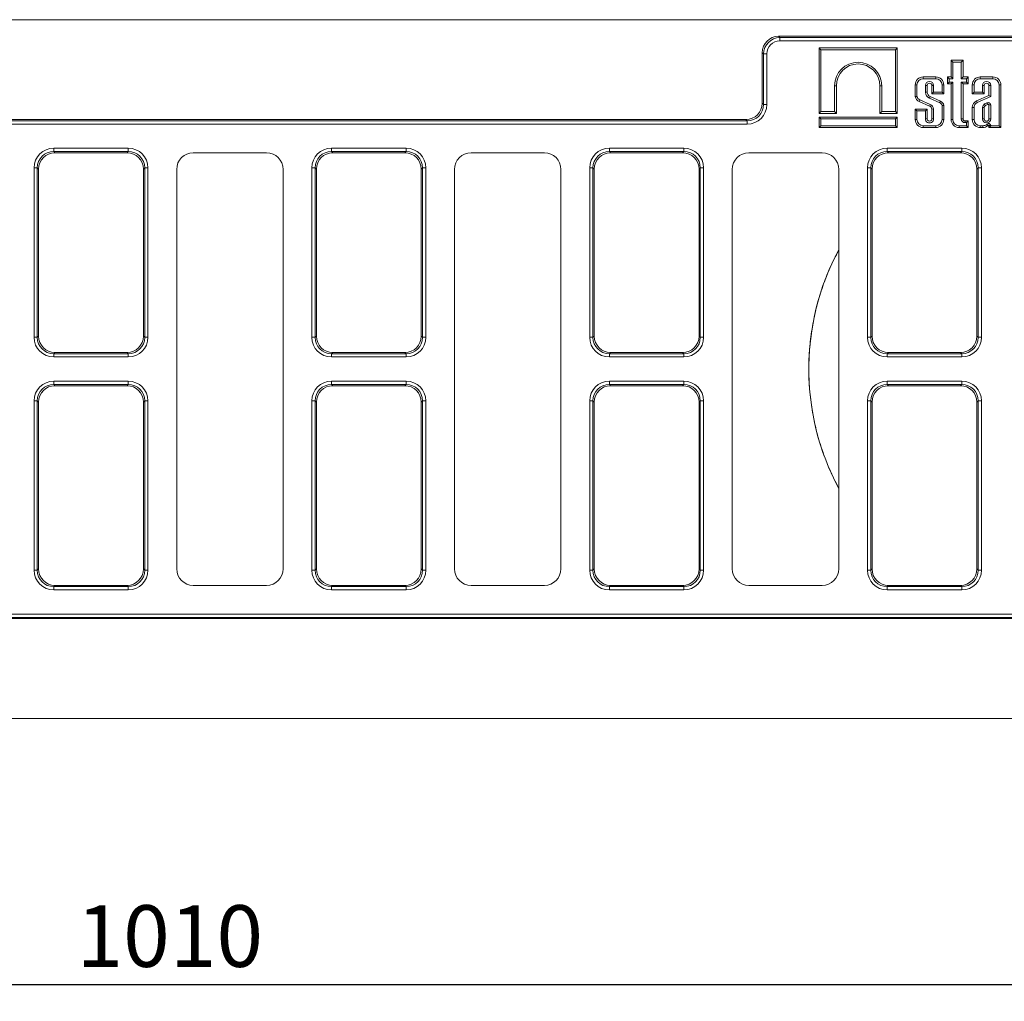
# Model space of a CAD drawing. Units: millimetres. Extents: x -238 to 5614, y -16 to 1848.
# Drawn here: x 582 to 878, y 412 to 707 of the extents above; entities that cross this region are included whole.
import ezdxf

# ---------------------------------------------------------------- set-up
doc = ezdxf.new("R2010")
doc.units = ezdxf.units.MM
doc.header["$LTSCALE"] = 5
doc.layers.add('FORMAT', color=7, linetype='Continuous')
doc.styles.add('SLDTEXTSTYLE1', font='TXT', dxfattribs={"width": 0.7})
doc.dimstyles.new('SLDDIMSTYLE0', dxfattribs={"dimtxt": 16.965373, "dimasz": 17.5, "dimexe": 0, "dimexo": 0.0625, "dimgap": 4.241343, "dimtad": 1, "dimrnd": 1e-09, "dimzin": 12, "dimdsep": 46, "dimtxsty": 'SLDTEXTSTYLE1', "dimsah": 1, "dimcen": 0.09, "dimadec": 0, "dimazin": 3, "dimtfac": 1, "dimtofl": 0, "dimtmove": 0, "dimatfit": 3, "dimfxl": 0, "dimfrac": 2, "dimtolj": 1, "dimtzin": 12, "dimarcsym": 0})

# ---------------------------------------------------------------- blocks, each defined once
blk = doc.blocks.new('_D_10')
at = {"layer": 'FORMAT'}
for p, q in [((135.4, 492.3), (135.4, 412.3)), ((1145.4, 492.3), (1145.4, 412.3)), ((1145.4, 417.3), (135.4, 417.3))]:
    blk.add_line(p, q, dxfattribs=at)
for points in [[(135.4, 417.3), (152.9, 414.8), (152.9, 419.8)], [(1145.4, 417.3), (1127.9, 419.8), (1127.9, 414.8)]]:
    blk.add_solid(points, dxfattribs=at)
at = {"layer": 'FORMAT', "insert": (599.28, 441.17, -159.9), "char_height": 18.521, "attachment_point": 1, "style": 'SLDTEXTSTYLE1'}
blk.add_mtext('1010', dxfattribs=at)

msp = doc.modelspace()

# ---------------------------------------------------------------- linework, layer by layer
at = {"color": 7, "linetype": 'Continuous', "lineweight": 15}
for p, q in [((145.403, 707.3), (1145.403, 707.3)), ((810.327, 702.3), (980.479, 702.3)), ((810.327, 702.3), (810.71, 701.916)), ((810.71, 701.916), (980.096, 701.916)), ((810.71, 701.916), (810.71, 700.932)), ((980.096, 700.932), (810.71, 700.932)), ((823.004, 698.271), (822.475, 698.8)), ((822.475, 698.8), (822.475, 679.137)), ((845.97, 698.8), (822.475, 698.8)), ((845.441, 698.271), (845.97, 698.8)), ((845.97, 679.137), (845.97, 698.8)), ((805.403, 697.376), (805.403, 682.224)), ((805.786, 696.992), (805.403, 697.376)), ((805.786, 681.841), (805.786, 696.992)), ((805.786, 696.992), (806.771, 696.992)), ((806.771, 696.992), (806.771, 681.841)), ((823.004, 698.271), (823.004, 679.666)), ((845.441, 698.271), (823.004, 698.271)), ((845.441, 679.666), (845.441, 698.271)), ((862.682, 694.565), (862.153, 695.094)), ((865.741, 695.094), (862.153, 695.094)), ((862.153, 695.094), (862.153, 690.091)), ((862.682, 694.565), (862.682, 689.562)), ((865.212, 694.565), (862.682, 694.565)), ((865.212, 694.565), (865.741, 695.094)), ((865.212, 689.562), (865.212, 694.565)), ((865.741, 690.091), (865.741, 695.094)), ((853.789, 689.562), (853.789, 690.091)), ((857.564, 690.091), (853.789, 690.091)), ((857.564, 689.562), (853.789, 689.562)), ((857.564, 689.562), (857.564, 690.091)), ((861.57, 689.562), (861.041, 690.091)), ((861.041, 690.091), (861.041, 688.041)), ((862.153, 690.091), (861.041, 690.091)), ((861.57, 689.562), (861.57, 688.57)), ((862.682, 689.562), (861.57, 689.562)), ((862.682, 689.562), (862.153, 690.091)), ((865.212, 689.562), (865.741, 690.091)), ((866.806, 689.562), (865.212, 689.562)), ((867.335, 690.091), (865.741, 690.091)), ((866.806, 689.562), (867.335, 690.091)), ((866.806, 688.57), (866.806, 689.562)), ((867.335, 688.041), (867.335, 690.091)), ((870.941, 689.562), (870.941, 690.091)), ((874.716, 690.091), (870.941, 690.091)), ((874.716, 689.562), (870.941, 689.562)), ((874.716, 689.562), (874.716, 690.091)), ((827.147, 687.454), (827.676, 687.454)), ((827.147, 679.666), (827.147, 687.454)), ((827.676, 679.137), (827.676, 687.454)), ((841.297, 687.454), (840.768, 687.454)), ((840.768, 687.454), (840.768, 679.137)), ((841.297, 687.454), (841.297, 679.666)), ((851.913, 687.686), (851.384, 687.686)), ((851.384, 687.686), (851.384, 684.177)), ((851.913, 687.686), (851.913, 684.222)), ((854.443, 685.525), (854.443, 687.517)), ((854.443, 687.517), (854.972, 687.517)), ((854.972, 685.525), (854.972, 687.517)), ((856.911, 687.517), (856.382, 687.517)), ((856.382, 687.517), (856.382, 685.004)), ((856.911, 687.517), (856.911, 685.533)), ((859.44, 687.686), (859.969, 687.686)), ((859.44, 685.533), (859.44, 687.686)), ((859.969, 685.004), (859.969, 687.686)), ((861.57, 688.57), (861.041, 688.041)), ((861.041, 688.041), (862.153, 688.041)), ((861.57, 688.57), (862.682, 688.57)), ((862.682, 688.57), (862.153, 688.041)), ((862.153, 688.041), (862.153, 677.304)), ((862.682, 688.57), (862.682, 677.304)), ((865.212, 688.57), (866.806, 688.57)), ((865.212, 677.487), (865.212, 688.57)), ((865.212, 688.57), (865.741, 688.041)), ((865.741, 677.487), (865.741, 688.041)), ((865.741, 688.041), (867.335, 688.041)), ((866.806, 688.57), (867.335, 688.041)), ((869.065, 687.686), (868.536, 687.686)), ((868.536, 687.686), (868.536, 685.006)), ((869.065, 687.686), (869.065, 685.535)), ((871.589, 685.535), (871.589, 687.519)), ((871.589, 687.519), (872.118, 687.519)), ((872.118, 685.006), (872.118, 687.519)), ((874.057, 687.519), (873.528, 687.519)), ((873.528, 687.519), (873.528, 684.553)), ((874.057, 687.519), (874.057, 684.21)), ((876.592, 687.686), (877.121, 687.686)), ((876.592, 675.428), (876.592, 687.686)), ((877.121, 674.899), (877.121, 687.686)), ((854.443, 685.525), (854.972, 685.525)), ((858.736, 682.335), (855.689, 683.688)), ((858.94, 682.824), (855.894, 684.176)), ((856.911, 685.533), (856.382, 685.004)), ((856.382, 685.004), (859.969, 685.004)), ((856.911, 685.533), (859.44, 685.533)), ((859.44, 685.533), (859.969, 685.004)), ((869.065, 685.535), (868.536, 685.006)), ((868.536, 685.006), (872.118, 685.006)), ((869.065, 685.535), (871.589, 685.535)), ((873.528, 684.553), (869.817, 682.889)), ((874.057, 684.21), (870.038, 682.409)), ((871.589, 685.535), (872.118, 685.006)), ((874.057, 684.21), (873.528, 684.553)), ((805.403, 682.224), (805.786, 681.841)), ((805.786, 681.841), (806.771, 681.841)), ((852.546, 682.719), (855.712, 681.322)), ((852.751, 683.207), (855.916, 681.809)), ((859.44, 677.304), (859.44, 681.513)), ((859.969, 677.304), (859.969, 681.563)), ((869.059, 680.87), (868.53, 680.871)), ((868.53, 680.871), (868.53, 677.306)), ((869.059, 680.87), (869.059, 677.306)), ((870.038, 682.409), (869.817, 682.889)), ((871.594, 680.908), (871.594, 677.503)), ((872.123, 680.875), (872.123, 677.503)), ((872.912, 682.316), (872.217, 681.965)), ((873.148, 681.843), (872.495, 681.513)), ((873.533, 677.503), (873.533, 681.672)), ((874.062, 677.503), (874.062, 681.729)), ((823.004, 679.666), (822.475, 679.137)), ((822.475, 679.137), (827.676, 679.137)), ((823.004, 677.486), (822.475, 678.015)), ((822.475, 678.015), (822.475, 674.899)), ((845.97, 678.015), (822.475, 678.015)), ((823.004, 679.666), (827.147, 679.666)), ((827.147, 679.666), (827.676, 679.137)), ((841.297, 679.666), (840.768, 679.137)), ((840.768, 679.137), (845.97, 679.137)), ((841.297, 679.666), (845.441, 679.666)), ((845.441, 679.666), (845.97, 679.137)), ((845.441, 677.486), (845.97, 678.015)), ((845.97, 674.899), (845.97, 678.015)), ((851.913, 679.872), (851.384, 680.401)), ((851.384, 680.401), (851.384, 677.304)), ((854.972, 680.401), (851.384, 680.401)), ((851.913, 679.872), (851.913, 677.304)), ((854.443, 679.872), (851.913, 679.872)), ((854.443, 679.872), (854.972, 680.401)), ((854.443, 677.503), (854.443, 679.872)), ((854.972, 677.503), (854.972, 680.401)), ((856.382, 680.447), (856.382, 677.503)), ((856.911, 680.473), (856.911, 677.503)), ((159.403, 677.3), (800.479, 677.3)), ((160.19, 676.916), (800.862, 676.916)), ((800.862, 675.932), (160.403, 675.932)), ((800.862, 676.916), (800.479, 677.3)), ((800.862, 676.916), (800.862, 675.932)), ((823.004, 675.428), (822.475, 674.899)), ((822.475, 674.899), (845.97, 674.899)), ((823.004, 677.486), (823.004, 675.428)), ((845.441, 677.486), (823.004, 677.486)), ((823.004, 675.428), (845.441, 675.428)), ((845.441, 675.428), (845.441, 677.486)), ((845.441, 675.428), (845.97, 674.899)), ((851.913, 677.304), (851.384, 677.304)), ((853.789, 675.428), (857.564, 675.428)), ((853.789, 675.428), (853.789, 674.899)), ((853.789, 674.899), (857.564, 674.899)), ((854.443, 677.503), (854.972, 677.503)), ((856.911, 677.503), (856.382, 677.503)), ((857.564, 675.428), (857.564, 674.899)), ((859.44, 677.304), (859.969, 677.304)), ((862.682, 677.304), (862.153, 677.304)), ((864.558, 675.428), (866.806, 675.428)), ((864.558, 675.428), (864.558, 674.899)), ((864.558, 674.899), (867.335, 674.899)), ((865.212, 677.487), (865.741, 677.487)), ((866.342, 676.357), (866.342, 676.886)), ((867.335, 676.886), (866.342, 676.886)), ((866.806, 676.357), (866.342, 676.357)), ((866.806, 676.357), (867.335, 676.886)), ((866.806, 675.428), (866.806, 676.357)), ((866.806, 675.428), (867.335, 674.899)), ((867.335, 674.899), (867.335, 676.886)), ((869.059, 677.306), (868.53, 677.306)), ((870.935, 675.43), (871.729, 675.43)), ((870.935, 675.43), (870.935, 674.901)), ((870.935, 674.901), (871.743, 674.901)), ((871.594, 677.503), (872.123, 677.503)), ((872.943, 675.875), (873.355, 675.544)), ((874.062, 677.503), (873.533, 677.503)), ((874.062, 675.481), (873.533, 675.481)), ((873.533, 675.481), (873.533, 674.899)), ((874.062, 675.428), (873.533, 674.899)), ((873.533, 674.899), (877.121, 674.899)), ((874.062, 675.481), (874.062, 675.428)), ((874.062, 675.428), (876.592, 675.428)), ((876.592, 675.428), (877.121, 674.899)), ((592.444, 668.668), (614.862, 668.668)), ((592.444, 668.668), (592.444, 667.683)), ((592.444, 667.683), (592.827, 667.3)), ((614.862, 667.683), (592.444, 667.683)), ((614.479, 667.3), (592.827, 667.3)), ((614.479, 667.3), (614.862, 667.683)), ((614.862, 668.668), (614.862, 667.683)), ((656.41, 667.3), (634.396, 667.3)), ((675.944, 668.668), (675.944, 667.683)), ((675.944, 668.668), (698.362, 668.668)), ((675.944, 667.683), (676.327, 667.3)), ((698.362, 667.683), (675.944, 667.683)), ((697.979, 667.3), (676.327, 667.3)), ((697.979, 667.3), (698.362, 667.683)), ((698.362, 668.668), (698.362, 667.683)), ((739.91, 667.3), (717.896, 667.3)), ((759.444, 668.668), (759.444, 667.683)), ((759.444, 668.668), (781.862, 668.668)), ((759.444, 667.683), (759.827, 667.3)), ((781.862, 667.683), (759.444, 667.683)), ((781.479, 667.3), (759.827, 667.3)), ((781.479, 667.3), (781.862, 667.683)), ((781.862, 668.668), (781.862, 667.683)), ((823.41, 667.3), (801.396, 667.3)), ((842.944, 668.668), (865.362, 668.668)), ((842.944, 668.668), (842.944, 667.683)), ((842.944, 667.683), (843.327, 667.3)), ((865.362, 667.683), (842.944, 667.683)), ((864.979, 667.3), (843.327, 667.3)), ((864.979, 667.3), (865.362, 667.683)), ((865.362, 668.668), (865.362, 667.683)), ((586.535, 611.841), (586.535, 662.759)), ((587.52, 662.759), (586.535, 662.759)), ((587.903, 662.376), (587.52, 662.759)), ((587.52, 662.759), (587.52, 611.841)), ((587.903, 662.376), (587.903, 612.224)), ((619.786, 662.759), (619.403, 662.376)), ((619.403, 612.224), (619.403, 662.376)), ((619.786, 611.841), (619.786, 662.759)), ((620.771, 662.759), (619.786, 662.759)), ((620.771, 662.759), (620.771, 611.841)), ((629.403, 662.307), (629.403, 542.293)), ((661.403, 542.293), (661.403, 662.307)), ((671.02, 662.759), (670.035, 662.759)), ((670.035, 611.841), (670.035, 662.759)), ((671.02, 662.759), (671.02, 611.841)), ((671.403, 662.376), (671.02, 662.759)), ((671.403, 662.376), (671.403, 612.224)), ((703.286, 662.759), (702.903, 662.376)), ((702.903, 612.224), (702.903, 662.376)), ((703.286, 611.841), (703.286, 662.759)), ((704.271, 662.759), (703.286, 662.759)), ((704.271, 662.759), (704.271, 611.841)), ((712.903, 662.307), (712.903, 542.293)), ((744.903, 542.293), (744.903, 662.307)), ((753.535, 611.841), (753.535, 662.759)), ((754.52, 662.759), (753.535, 662.759)), ((754.903, 662.376), (754.52, 662.759)), ((754.52, 662.759), (754.52, 611.841)), ((754.903, 662.376), (754.903, 612.224)), ((786.786, 662.759), (786.403, 662.376)), ((786.403, 612.224), (786.403, 662.376)), ((786.786, 611.841), (786.786, 662.759)), ((787.771, 662.759), (786.786, 662.759)), ((787.771, 662.759), (787.771, 611.841)), ((796.403, 662.307), (796.403, 542.293)), ((828.403, 542.293), (828.403, 662.307)), ((837.035, 611.841), (837.035, 662.759)), ((838.02, 662.759), (837.035, 662.759)), ((838.02, 662.759), (838.02, 611.841)), ((838.403, 662.376), (838.02, 662.759)), ((838.403, 662.376), (838.403, 612.224)), ((870.286, 662.759), (869.903, 662.376)), ((869.903, 612.224), (869.903, 662.376)), ((870.286, 611.841), (870.286, 662.759)), ((871.271, 662.759), (870.286, 662.759)), ((871.271, 662.759), (871.271, 611.841)), ((587.52, 611.841), (586.535, 611.841)), ((587.52, 611.841), (587.903, 612.224)), ((619.403, 612.224), (619.786, 611.841)), ((620.771, 611.841), (619.786, 611.841)), ((671.02, 611.841), (670.035, 611.841)), ((671.02, 611.841), (671.403, 612.224)), ((702.903, 612.224), (703.286, 611.841)), ((704.271, 611.841), (703.286, 611.841)), ((754.52, 611.841), (753.535, 611.841)), ((754.52, 611.841), (754.903, 612.224)), ((786.403, 612.224), (786.786, 611.841)), ((787.771, 611.841), (786.786, 611.841)), ((838.02, 611.841), (837.035, 611.841)), ((838.02, 611.841), (838.403, 612.224)), ((869.903, 612.224), (870.286, 611.841)), ((871.271, 611.841), (870.286, 611.841)), ((592.827, 607.3), (592.444, 606.916)), ((592.444, 606.916), (614.862, 606.916)), ((592.444, 606.916), (592.444, 605.932)), ((592.827, 607.3), (614.479, 607.3)), ((614.862, 606.916), (614.479, 607.3)), ((614.862, 606.916), (614.862, 605.932)), ((676.327, 607.3), (675.944, 606.916)), ((675.944, 606.916), (698.362, 606.916)), ((675.944, 606.916), (675.944, 605.932)), ((676.327, 607.3), (697.979, 607.3)), ((698.362, 606.916), (697.979, 607.3)), ((698.362, 606.916), (698.362, 605.932)), ((759.827, 607.3), (759.444, 606.916)), ((759.444, 606.916), (781.862, 606.916)), ((759.444, 606.916), (759.444, 605.932)), ((759.827, 607.3), (781.479, 607.3)), ((781.862, 606.916), (781.479, 607.3)), ((781.862, 606.916), (781.862, 605.932)), ((843.327, 607.3), (842.944, 606.916)), ((842.944, 606.916), (865.362, 606.916)), ((842.944, 606.916), (842.944, 605.932)), ((843.327, 607.3), (864.979, 607.3)), ((865.362, 606.916), (864.979, 607.3)), ((865.362, 606.916), (865.362, 605.932)), ((614.862, 605.932), (592.444, 605.932)), ((698.362, 605.932), (675.944, 605.932)), ((781.862, 605.932), (759.444, 605.932)), ((865.362, 605.932), (842.944, 605.932)), ((592.444, 598.668), (592.444, 597.683)), ((592.444, 598.668), (614.862, 598.668)), ((614.862, 598.668), (614.862, 597.683)), ((675.944, 598.668), (698.362, 598.668)), ((675.944, 598.668), (675.944, 597.683)), ((698.362, 598.668), (698.362, 597.683)), ((759.444, 598.668), (781.862, 598.668)), ((759.444, 598.668), (759.444, 597.683)), ((781.862, 598.668), (781.862, 597.683)), ((842.944, 598.668), (842.944, 597.683)), ((842.944, 598.668), (865.362, 598.668)), ((865.362, 598.668), (865.362, 597.683)), ((592.444, 597.683), (592.827, 597.3)), ((614.862, 597.683), (592.444, 597.683)), ((614.479, 597.3), (592.827, 597.3)), ((614.479, 597.3), (614.862, 597.683)), ((675.944, 597.683), (676.327, 597.3)), ((698.362, 597.683), (675.944, 597.683)), ((697.979, 597.3), (676.327, 597.3)), ((697.979, 597.3), (698.362, 597.683)), ((759.444, 597.683), (759.827, 597.3)), ((781.862, 597.683), (759.444, 597.683)), ((781.479, 597.3), (759.827, 597.3)), ((781.479, 597.3), (781.862, 597.683)), ((842.944, 597.683), (843.327, 597.3)), ((865.362, 597.683), (842.944, 597.683)), ((864.979, 597.3), (843.327, 597.3)), ((864.979, 597.3), (865.362, 597.683)), ((587.52, 592.759), (586.535, 592.759)), ((586.535, 541.841), (586.535, 592.759)), ((587.903, 592.376), (587.52, 592.759)), ((587.52, 592.759), (587.52, 541.841)), ((587.903, 592.376), (587.903, 542.224)), ((619.786, 592.759), (619.403, 592.376)), ((619.403, 542.224), (619.403, 592.376)), ((619.786, 541.841), (619.786, 592.759)), ((620.771, 592.759), (619.786, 592.759)), ((620.771, 592.759), (620.771, 541.841)), ((671.02, 592.759), (670.035, 592.759)), ((670.035, 541.841), (670.035, 592.759)), ((671.403, 592.376), (671.02, 592.759)), ((671.02, 592.759), (671.02, 541.841)), ((671.403, 592.376), (671.403, 542.224)), ((703.286, 592.759), (702.903, 592.376)), ((702.903, 542.224), (702.903, 592.376)), ((703.286, 541.841), (703.286, 592.759)), ((704.271, 592.759), (703.286, 592.759)), ((704.271, 592.759), (704.271, 541.841)), ((754.52, 592.759), (753.535, 592.759)), ((753.535, 541.841), (753.535, 592.759)), ((754.903, 592.376), (754.52, 592.759)), ((754.52, 592.759), (754.52, 541.841)), ((754.903, 592.376), (754.903, 542.224)), ((786.786, 592.759), (786.403, 592.376)), ((786.403, 542.224), (786.403, 592.376)), ((786.786, 541.841), (786.786, 592.759)), ((787.771, 592.759), (786.786, 592.759)), ((787.771, 592.759), (787.771, 541.841)), ((838.02, 592.759), (837.035, 592.759)), ((837.035, 541.841), (837.035, 592.759)), ((838.403, 592.376), (838.02, 592.759)), ((838.02, 592.759), (838.02, 541.841)), ((838.403, 592.376), (838.403, 542.224)), ((870.286, 592.759), (869.903, 592.376)), ((869.903, 542.224), (869.903, 592.376)), ((870.286, 541.841), (870.286, 592.759)), ((871.271, 592.759), (870.286, 592.759)), ((871.271, 592.759), (871.271, 541.841)), ((587.52, 541.841), (586.535, 541.841)), ((587.52, 541.841), (587.903, 542.224)), ((619.403, 542.224), (619.786, 541.841)), ((620.771, 541.841), (619.786, 541.841)), ((671.02, 541.841), (670.035, 541.841)), ((671.02, 541.841), (671.403, 542.224)), ((702.903, 542.224), (703.286, 541.841)), ((704.271, 541.841), (703.286, 541.841)), ((754.52, 541.841), (753.535, 541.841)), ((754.52, 541.841), (754.903, 542.224)), ((786.403, 542.224), (786.786, 541.841)), ((787.771, 541.841), (786.786, 541.841)), ((838.02, 541.841), (837.035, 541.841)), ((838.02, 541.841), (838.403, 542.224)), ((869.903, 542.224), (870.286, 541.841)), ((871.271, 541.841), (870.286, 541.841)), ((592.827, 537.3), (592.444, 536.916)), ((592.444, 536.916), (614.862, 536.916)), ((592.444, 536.916), (592.444, 535.932)), ((614.862, 535.932), (592.444, 535.932)), ((592.827, 537.3), (614.479, 537.3)), ((614.862, 536.916), (614.479, 537.3)), ((614.862, 536.916), (614.862, 535.932)), ((634.396, 537.3), (656.41, 537.3)), ((676.327, 537.3), (675.944, 536.916)), ((675.944, 536.916), (698.362, 536.916)), ((675.944, 536.916), (675.944, 535.932)), ((698.362, 535.932), (675.944, 535.932)), ((676.327, 537.3), (697.979, 537.3)), ((698.362, 536.916), (697.979, 537.3)), ((698.362, 536.916), (698.362, 535.932)), ((717.896, 537.3), (739.91, 537.3)), ((759.827, 537.3), (759.444, 536.916)), ((759.444, 536.916), (781.862, 536.916)), ((759.444, 536.916), (759.444, 535.932)), ((781.862, 535.932), (759.444, 535.932)), ((759.827, 537.3), (781.479, 537.3)), ((781.862, 536.916), (781.479, 537.3)), ((781.862, 536.916), (781.862, 535.932)), ((801.396, 537.3), (823.41, 537.3)), ((843.327, 537.3), (842.944, 536.916)), ((842.944, 536.916), (865.362, 536.916)), ((842.944, 536.916), (842.944, 535.932)), ((865.362, 535.932), (842.944, 535.932)), ((843.327, 537.3), (864.979, 537.3)), ((865.362, 536.916), (864.979, 537.3)), ((865.362, 536.916), (865.362, 535.932)), ((489.944, 528.668), (1130.403, 528.668)), ((1130.616, 527.683), (489.944, 527.683)), ((1131.403, 527.3), (490.327, 527.3)), ((145.403, 497.3), (1145.403, 497.3))]:
    msp.add_line(p, q, dxfattribs=at)
for centre, radius, start, end in [((834.222, 687.454), 7.075, 0.00014, 179.99984), ((834.222, 687.454), 6.546, 0.00016, 179.99984), ((853.789, 687.686), 2.405, 90, 180), ((853.789, 687.686), 1.876, 90, 180), ((857.564, 687.686), 2.405, 0, 90), ((857.564, 687.686), 1.876, 0, 90), ((870.941, 687.686), 2.405, 90, 180), ((870.941, 687.686), 1.876, 90, 180), ((874.716, 687.686), 2.405, 0, 90), ((874.716, 687.686), 1.876, 0, 90), ((855.677, 687.517), 1.234, 0.00024, 179.99958), ((855.677, 687.517), 0.705, 0.00042, 179.99958), ((872.823, 687.519), 1.234, 0.00022, 179.99962), ((872.823, 687.519), 0.705, 0.00038, 179.99962), ((853.244, 684.468), 1.883, 188.87902, 248.24345), ((853.244, 684.468), 1.354, 190.4753, 248.61428), ((856.422, 685.526), 1.979, 180.04362, 248.2869), ((856.422, 685.526), 1.45, 180.05954, 248.66109), ((855.323, 680.33), 1.065, 6.30963, 68.58273), ((855.323, 680.33), 1.594, 5.15692, 68.14327), ((858.332, 681.276), 1.133, 12.03394, 69.0724), ((858.332, 681.276), 1.662, 9.93075, 68.54789), ((870.769, 680.863), 2.239, 115.1629, 179.79009), ((870.769, 680.863), 1.71, 115.3093, 179.7598), ((873.086, 680.741), 1.501, 125.36294, 173.60766), ((873.086, 680.741), 0.972, 127.44651, 172.05492), ((873.268, 681.593), 0.806, 9.68237, 116.19727), ((873.268, 681.593), 0.277, 16.56104, 115.77478), ((853.789, 677.304), 2.405, 180, 270), ((853.789, 677.304), 1.876, 180, 270), ((855.677, 677.503), 1.234, 179.99978, 0.00038), ((855.677, 677.503), 0.705, 179.99962, 0.00038), ((857.564, 677.304), 1.876, 270, 0), ((857.564, 677.304), 2.405, 270, 0), ((864.558, 677.304), 2.405, 180, 270), ((864.558, 677.304), 1.876, 180, 270), ((866.342, 677.487), 1.13, 180, 270), ((866.342, 677.487), 0.601, 180, 270), ((870.935, 677.306), 2.405, 180, 270), ((870.935, 677.306), 1.876, 180, 270), ((872.828, 677.503), 1.234, 180, 0), ((871.599, 677.772), 2.345, 273.17122, 302.57044), ((871.599, 677.772), 2.874, 272.86453, 303.02294), ((872.828, 677.503), 0.705, 180, 0), ((872.553, 676.188), 0.5, 308.21326, 321.25278), ((873.433, 675.481), 0.629, 0, 141.25278), ((872.553, 676.188), 1.029, 306.57532, 321.25278), ((873.433, 675.481), 0.1, 0, 141.25278), ((895.403, 602.3), 76, 151.83342, 208.16658)]:
    msp.add_arc(centre, radius, start, end, dxfattribs=at)
for centre, major_axis, ratio, start_param, end_param in [((810.48, 697.223), (3.644, -3.644), 0.9702875, 2.3712736, 3.9119117), ((810.833, 696.87), (3.601, -3.601), 0.9817827, 2.3712736, 3.9119117), ((810.833, 696.87), (2.915, -2.915), 0.9702875, 2.3712736, 3.9119117), ((800.326, 682.377), (-3.644, 3.644), 0.9702875, 2.3712736, 3.9119117), ((800.679, 682.024), (3.686, -3.686), 0.9590585, 5.5128663, 7.0535043), ((800.679, 682.024), (-4.373, 4.373), 0.9702875, 2.3712736, 3.9119117), ((592.628, 662.575), (-4.373, 4.373), 0.9702875, 5.5128663, 7.0535043), ((592.628, 662.575), (3.686, -3.686), 0.9590585, 2.3712736, 3.9119117), ((592.98, 662.223), (-3.644, 3.644), 0.9702875, 5.5128663, 7.0535043), ((614.326, 662.223), (3.644, 3.644), 0.9702875, 5.5128663, 7.0535043), ((614.679, 662.575), (4.373, 4.373), 0.9702875, 5.5128663, 7.0535043), ((614.679, 662.575), (3.686, 3.686), 0.9590585, 5.5128663, 7.0535043), ((634.41, 662.293), (-3.545, 3.545), 0.9972647, 5.4991567, 7.0672139), ((656.396, 662.293), (3.545, 3.545), 0.9972647, 5.4991567, 7.0672139), ((676.128, 662.575), (-4.373, 4.373), 0.9702875, 5.5128663, 7.0535043), ((676.128, 662.575), (3.686, -3.686), 0.9590585, 2.3712736, 3.9119117), ((676.48, 662.223), (-3.644, 3.644), 0.9702875, 5.5128663, 7.0535043), ((697.826, 662.223), (3.644, 3.644), 0.9702875, 5.5128663, 7.0535043), ((698.179, 662.575), (4.373, 4.373), 0.9702875, 5.5128663, 7.0535043), ((698.179, 662.575), (3.686, 3.686), 0.9590585, 5.5128663, 7.0535043), ((717.91, 662.293), (-3.545, 3.545), 0.9972647, 5.4991567, 7.0672139), ((739.896, 662.293), (3.545, 3.545), 0.9972647, 5.4991567, 7.0672139), ((759.628, 662.575), (-4.373, 4.373), 0.9702875, 5.5128663, 7.0535043), ((759.628, 662.575), (3.686, -3.686), 0.9590585, 2.3712736, 3.9119117), ((759.98, 662.223), (-3.644, 3.644), 0.9702875, 5.5128663, 7.0535043), ((781.326, 662.223), (3.644, 3.644), 0.9702875, 5.5128663, 7.0535043), ((781.679, 662.575), (4.373, 4.373), 0.9702875, 5.5128663, 7.0535043), ((781.679, 662.575), (3.686, 3.686), 0.9590585, 5.5128663, 7.0535043), ((801.41, 662.293), (-3.545, 3.545), 0.9972647, 5.4991567, 7.0672139), ((823.396, 662.293), (3.545, 3.545), 0.9972647, 5.4991567, 7.0672139), ((843.128, 662.575), (-4.373, 4.373), 0.9702875, 5.5128663, 7.0535043), ((843.128, 662.575), (3.686, -3.686), 0.9590585, 2.3712736, 3.9119117), ((843.48, 662.223), (-3.644, 3.644), 0.9702875, 5.5128663, 7.0535043), ((864.826, 662.223), (3.644, 3.644), 0.9702875, 5.5128663, 7.0535043), ((865.179, 662.575), (4.373, 4.373), 0.9702875, 5.5128663, 7.0535043), ((865.179, 662.575), (3.686, 3.686), 0.9590585, 5.5128663, 7.0535043), ((592.628, 612.024), (-4.373, -4.373), 0.9702875, 5.5128663, 7.0535043), ((592.628, 612.024), (3.686, 3.686), 0.9590585, 2.3712736, 3.9119117), ((592.98, 612.377), (-3.644, -3.644), 0.9702875, 5.5128663, 7.0535043), ((614.326, 612.377), (3.644, -3.644), 0.9702875, 5.5128663, 7.0535043), ((614.679, 612.024), (3.686, -3.686), 0.9590585, 5.5128663, 7.0535043), ((614.679, 612.024), (4.373, -4.373), 0.9702875, 5.5128663, 7.0535043), ((676.128, 612.024), (-4.373, -4.373), 0.9702875, 5.5128663, 7.0535043), ((676.128, 612.024), (3.686, 3.686), 0.9590585, 2.3712736, 3.9119117), ((676.48, 612.377), (-3.644, -3.644), 0.9702875, 5.5128663, 7.0535043), ((697.826, 612.377), (3.644, -3.644), 0.9702875, 5.5128663, 7.0535043), ((698.179, 612.024), (3.686, -3.686), 0.9590585, 5.5128663, 7.0535043), ((698.179, 612.024), (4.373, -4.373), 0.9702875, 5.5128663, 7.0535043), ((759.628, 612.024), (-4.373, -4.373), 0.9702875, 5.5128663, 7.0535043), ((759.628, 612.024), (3.686, 3.686), 0.9590585, 2.3712736, 3.9119117), ((759.98, 612.377), (-3.644, -3.644), 0.9702875, 5.5128663, 7.0535043), ((781.326, 612.377), (3.644, -3.644), 0.9702875, 5.5128663, 7.0535043), ((781.679, 612.024), (3.686, -3.686), 0.9590585, 5.5128663, 7.0535043), ((781.679, 612.024), (4.373, -4.373), 0.9702875, 5.5128663, 7.0535043), ((843.128, 612.024), (-4.373, -4.373), 0.9702875, 5.5128663, 7.0535043), ((843.128, 612.024), (3.686, 3.686), 0.9590585, 2.3712736, 3.9119117), ((843.48, 612.377), (-3.644, -3.644), 0.9702875, 5.5128663, 7.0535043), ((864.826, 612.377), (3.644, -3.644), 0.9702875, 5.5128663, 7.0535043), ((865.179, 612.024), (3.686, -3.686), 0.9590585, 5.5128663, 7.0535043), ((865.179, 612.024), (4.373, -4.373), 0.9702875, 5.5128663, 7.0535043), ((592.628, 592.575), (-4.373, 4.373), 0.9702875, 5.5128663, 7.0535043), ((614.679, 592.575), (4.373, 4.373), 0.9702875, 5.5128663, 7.0535043), ((676.128, 592.575), (-4.373, 4.373), 0.9702875, 5.5128663, 7.0535043), ((698.179, 592.575), (4.373, 4.373), 0.9702875, 5.5128663, 7.0535043), ((759.628, 592.575), (-4.373, 4.373), 0.9702875, 5.5128663, 7.0535043), ((781.679, 592.575), (4.373, 4.373), 0.9702875, 5.5128663, 7.0535043), ((843.128, 592.575), (-4.373, 4.373), 0.9702875, 5.5128663, 7.0535043), ((865.179, 592.575), (4.373, 4.373), 0.9702875, 5.5128663, 7.0535043), ((592.628, 592.575), (-3.686, 3.686), 0.9590585, 5.5128663, 7.0535043), ((592.98, 592.223), (-3.644, 3.644), 0.9702875, 5.5128663, 7.0535043), ((614.326, 592.223), (3.644, 3.644), 0.9702875, 5.5128663, 7.0535043), ((614.679, 592.575), (3.686, 3.686), 0.9590585, 5.5128663, 7.0535043), ((676.128, 592.575), (3.686, -3.686), 0.9590585, 2.3712736, 3.9119117), ((676.48, 592.223), (-3.644, 3.644), 0.9702875, 5.5128663, 7.0535043), ((697.826, 592.223), (3.644, 3.644), 0.9702875, 5.5128663, 7.0535043), ((698.179, 592.575), (3.686, 3.686), 0.9590585, 5.5128663, 7.0535043), ((759.628, 592.575), (3.686, -3.686), 0.9590585, 2.3712736, 3.9119117), ((759.98, 592.223), (-3.644, 3.644), 0.9702875, 5.5128663, 7.0535043), ((781.326, 592.223), (3.644, 3.644), 0.9702875, 5.5128663, 7.0535043), ((781.679, 592.575), (3.686, 3.686), 0.9590585, 5.5128663, 7.0535043), ((843.128, 592.575), (3.686, -3.686), 0.9590585, 2.3712736, 3.9119117), ((843.48, 592.223), (-3.644, 3.644), 0.9702875, 5.5128663, 7.0535043), ((864.826, 592.223), (3.644, 3.644), 0.9702875, 5.5128663, 7.0535043), ((865.179, 592.575), (3.686, 3.686), 0.9590585, 5.5128663, 7.0535043), ((592.628, 542.024), (-4.373, -4.373), 0.9702875, 5.5128663, 7.0535043), ((592.628, 542.024), (3.686, 3.686), 0.9590585, 2.3712736, 3.9119117), ((592.98, 542.377), (-3.644, -3.644), 0.9702875, 5.5128663, 7.0535043), ((614.326, 542.377), (3.644, -3.644), 0.9702875, 5.5128663, 7.0535043), ((614.679, 542.024), (3.686, -3.686), 0.9590585, 5.5128663, 7.0535043), ((614.679, 542.024), (4.373, -4.373), 0.9702875, 5.5128663, 7.0535043), ((634.41, 542.307), (-3.545, -3.545), 0.9972647, 5.4991567, 7.0672139), ((656.396, 542.307), (3.545, -3.545), 0.9972647, 5.4991567, 7.0672139), ((676.128, 542.024), (-4.373, -4.373), 0.9702875, 5.5128663, 7.0535043), ((676.128, 542.024), (3.686, 3.686), 0.9590585, 2.3712736, 3.9119117), ((676.48, 542.377), (-3.644, -3.644), 0.9702875, 5.5128663, 7.0535043), ((697.826, 542.377), (3.644, -3.644), 0.9702875, 5.5128663, 7.0535043), ((698.179, 542.024), (-3.686, 3.686), 0.9590585, 2.3712736, 3.9119117), ((698.179, 542.024), (4.373, -4.373), 0.9702875, 5.5128663, 7.0535043), ((717.91, 542.307), (-3.545, -3.545), 0.9972647, 5.4991567, 7.0672139), ((739.896, 542.307), (3.545, -3.545), 0.9972647, 5.4991567, 7.0672139), ((759.628, 542.024), (-4.373, -4.373), 0.9702875, 5.5128663, 7.0535043), ((759.628, 542.024), (3.686, 3.686), 0.9590585, 2.3712736, 3.9119117), ((759.98, 542.377), (-3.644, -3.644), 0.9702875, 5.5128663, 7.0535043), ((781.326, 542.377), (3.644, -3.644), 0.9702875, 5.5128663, 7.0535043), ((781.679, 542.024), (3.686, -3.686), 0.9590585, 5.5128663, 7.0535043), ((781.679, 542.024), (4.373, -4.373), 0.9702875, 5.5128663, 7.0535043), ((801.41, 542.307), (-3.545, -3.545), 0.9972647, 5.4991567, 7.0672139), ((823.396, 542.307), (3.545, -3.545), 0.9972647, 5.4991567, 7.0672139), ((843.128, 542.024), (-4.373, -4.373), 0.9702875, 5.5128663, 7.0535043), ((843.128, 542.024), (3.686, 3.686), 0.9590585, 2.3712736, 3.9119117), ((843.48, 542.377), (-3.644, -3.644), 0.9702875, 5.5128663, 7.0535043), ((864.826, 542.377), (3.644, -3.644), 0.9702875, 5.5128663, 7.0535043), ((865.179, 542.024), (3.686, -3.686), 0.9590585, 5.5128663, 7.0535043), ((865.179, 542.024), (4.373, -4.373), 0.9702875, 5.5128663, 7.0535043)]:
    msp.add_ellipse(centre, major_axis=major_axis, ratio=ratio, start_param=start_param, end_param=end_param, dxfattribs=at)
for points, knots in [([(851.913, 684.222), (851.78, 684.209), (851.646, 684.198), (851.513, 684.187), (851.47, 684.184), (851.427, 684.18), (851.384, 684.177)], [0, 0, 0, 0, 0.0023066774, 0.0023066774, 0.0023066774, 0.0030465944, 0.0030465944, 0.0030465944, 0.0030465944]), ([(852.751, 683.207), (852.699, 683.084), (852.648, 682.961), (852.596, 682.838), (852.58, 682.798), (852.563, 682.759), (852.546, 682.719)], [0, 0, 0, 0, 0.0023066763, 0.0023066763, 0.0023066763, 0.0030462866, 0.0030462866, 0.0030462866, 0.0030462866]), ([(855.916, 681.809), (855.855, 681.665), (855.794, 681.519), (855.734, 681.374), (855.726, 681.357), (855.719, 681.339), (855.712, 681.322)], [0, 0, 0, 0, 0.0027169368, 0.0027169368, 0.0027169368, 0.0030462847, 0.0030462847, 0.0030462847, 0.0030462847]), ([(858.736, 682.335), (858.779, 682.438), (858.822, 682.542), (858.865, 682.645), (858.89, 682.705), (858.915, 682.764), (858.94, 682.824)], [0, 0, 0, 0, 0.0019314928, 0.0019314928, 0.0019314928, 0.0030462951, 0.0030462951, 0.0030462951, 0.0030462951]), ([(859.44, 681.513), (859.552, 681.525), (859.664, 681.535), (859.775, 681.546), (859.84, 681.552), (859.905, 681.558), (859.969, 681.563)], [0, 0, 0, 0, 0.0019314941, 0.0019314941, 0.0019314941, 0.0030466851, 0.0030466851, 0.0030466851, 0.0030466851]), ([(871.594, 680.908), (871.742, 680.9), (871.919, 680.889), (872.095, 680.877), (872.123, 680.875)], [0, 0, 0, 0, 0.839879, 1, 1, 1, 1]), ([(872.217, 681.965), (872.294, 681.838), (872.371, 681.711), (872.45, 681.585), (872.465, 681.561), (872.48, 681.537), (872.495, 681.513)], [0, 0, 0, 0, 0.0025586403, 0.0025586403, 0.0025586403, 0.0030465859, 0.0030465859, 0.0030465859, 0.0030465859]), ([(872.912, 682.316), (872.948, 682.245), (872.983, 682.174), (873.019, 682.103), (873.062, 682.016), (873.105, 681.929), (873.148, 681.843)], [0, 0, 0, 0, 0.0013728415, 0.0013728415, 0.0013728415, 0.0030462705, 0.0030462705, 0.0030462705, 0.0030462705]), ([(874.062, 681.729), (873.983, 681.722), (873.903, 681.715), (873.824, 681.707), (873.727, 681.697), (873.63, 681.686), (873.533, 681.672)], [0, 0, 0, 0, 0.0013728427, 0.0013728427, 0.0013728427, 0.0030468103, 0.0030468103, 0.0030468103, 0.0030468103]), ([(856.911, 680.473), (856.753, 680.466), (856.596, 680.458), (856.439, 680.45), (856.42, 680.449), (856.401, 680.448), (856.382, 680.447)], [0, 0, 0, 0, 0.0027169374, 0.0027169374, 0.0027169374, 0.0030463806, 0.0030463806, 0.0030463806, 0.0030463806]), ([(872.862, 675.795), (872.891, 675.755), (872.919, 675.714), (872.947, 675.674), (873.021, 675.57), (873.093, 675.466), (873.166, 675.362)], [0, 0, 0, 0, 0.0008521255, 0.0008521255, 0.0008521255, 0.0030463378, 0.0030463378, 0.0030463378, 0.0030463378]), ([(828.403, 566.459), (827.426, 568.385), (825.432, 572.319), (823.136, 578.482), (821.388, 584.698), (820.199, 590.792), (819.494, 597.042), (819.33, 603.375), (819.683, 609.698), (820.532, 615.831), (821.844, 621.697), (823.55, 627.248), (825.666, 632.793), (827.457, 636.226), (828.403, 638.039)], [0, 0, 0, 0, 0.0920479, 0.1880031, 0.2694824, 0.3511913, 0.4326193, 0.5142797, 0.596232, 0.6779101, 0.7560199, 0.8343533, 0.9125162, 1, 1, 1, 1])]:
    msp.add_open_spline(points, degree=3, knots=knots, dxfattribs=at)
for points in [[(855.689, 683.688), (855.758, 683.85), (855.826, 684.013), (855.894, 684.176)], [(871.729, 675.43), (871.734, 675.253), (871.739, 675.077), (871.743, 674.901)]]:
    msp.add_open_spline(points, degree=3, dxfattribs=at)

# ---------------------------------------------------------------- dimensions: what is measured, and where the dimension line sits
at = {"layer": 'FORMAT'}
dim = msp.add_linear_dim(base=(135.403, 417.3), p1=(1145.403, 497.3), p2=(135.403, 497.3), dimstyle='SLDDIMSTYLE0', dxfattribs=at)
dim.commit()
dim.dimension.update_dxf_attribs({"geometry": '_D_10', "text_midpoint": (623.395, 417.3), "dimtype": 160})

doc.saveas('drawing.dxf')
